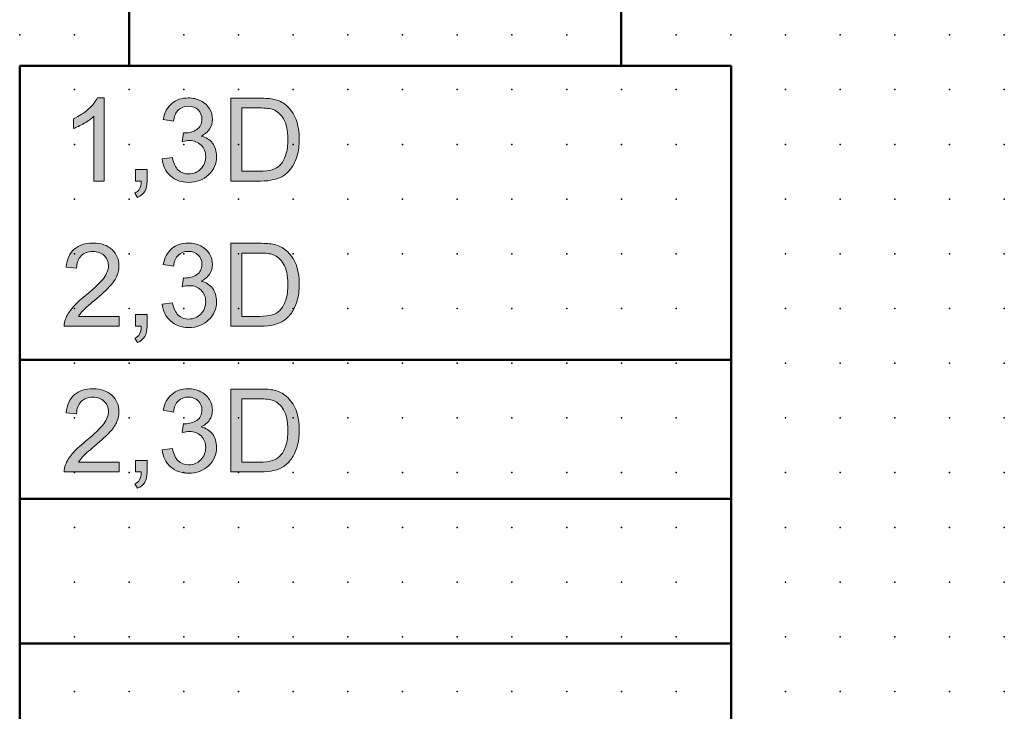
# Model space of a CAD drawing. Extents: x -14 to 62, y 1 to 128.
# Drawn here: x 17 to 62, y 35 to 66 of the extents above; entities that cross this region are included whole.
import ezdxf

# ---------------------------------------------------------------- set-up
doc = ezdxf.new("R2010")
doc.units = 0
doc.header["$PDSIZE"] = -2
doc.layers.get('0').update_dxf_attribs({"color": 9, "linetype": 'CONTINUOUS', "plot": 0})
doc.layers.add('00.9 GRID -025', color=1, linetype='CONTINUOUS', plot=False)
doc.layers.add('01.2-CONTINUOUS-025', color=2, linetype='CONTINUOUS')

# ---------------------------------------------------------------- blocks, each defined once
blk = doc.blocks.new('*U11')
blk.add_point((0, 0))
blk = doc.blocks.new('*U12')
at = {"layer": '00.9 GRID -025', "color": 0, "linetype": 'ByBlock', "lineweight": -2, "transparency": 16777216}
for p in [(-62.5, 62.5), (-60, 62.5), (-57.5, 62.5), (-55, 62.5), (-52.5, 62.5), (-50, 62.5), (-47.5, 62.5), (-45, 62.5), (-42.5, 62.5), (-40, 62.5), (-37.5, 62.5), (-35, 62.5), (-32.5, 62.5), (-62.5, 60), (-60, 60), (-57.5, 60), (-55, 60), (-52.5, 60), (-50, 60), (-47.5, 60), (-45, 60), (-42.5, 60), (-40, 60), (-37.5, 60), (-35, 60), (-32.5, 60), (-62.5, 57.5), (-60, 57.5), (-57.5, 57.5), (-55, 57.5), (-52.5, 57.5), (-50, 57.5), (-47.5, 57.5), (-45, 57.5), (-42.5, 57.5), (-40, 57.5), (-37.5, 57.5), (-35, 57.5), (-32.5, 57.5), (-62.5, 55), (-60, 55), (-57.5, 55), (-55, 55), (-52.5, 55), (-50, 55), (-47.5, 55), (-45, 55), (-42.5, 55), (-40, 55), (-37.5, 55), (-35, 55), (-32.5, 55), (-62.5, 52.5), (-60, 52.5), (-57.5, 52.5), (-55, 52.5), (-52.5, 52.5), (-50, 52.5), (-47.5, 52.5), (-45, 52.5), (-42.5, 52.5), (-40, 52.5), (-37.5, 52.5), (-35, 52.5), (-32.5, 52.5), (-62.5, 50), (-60, 50), (-57.5, 50), (-55, 50), (-52.5, 50), (-50, 50), (-47.5, 50), (-45, 50), (-42.5, 50), (-40, 50), (-37.5, 50), (-35, 50), (-32.5, 50), (-62.5, 47.5), (-60, 47.5), (-57.5, 47.5), (-55, 47.5), (-52.5, 47.5), (-50, 47.5), (-47.5, 47.5), (-45, 47.5), (-42.5, 47.5), (-40, 47.5), (-37.5, 47.5), (-35, 47.5), (-32.5, 47.5), (-62.5, 45), (-60, 45), (-57.5, 45), (-55, 45), (-52.5, 45), (-50, 45), (-47.5, 45), (-45, 45), (-42.5, 45), (-40, 45), (-37.5, 45), (-35, 45), (-32.5, 45), (-62.5, 42.5), (-60, 42.5), (-57.5, 42.5), (-55, 42.5), (-52.5, 42.5), (-50, 42.5), (-47.5, 42.5), (-45, 42.5), (-42.5, 42.5), (-40, 42.5), (-37.5, 42.5), (-35, 42.5), (-32.5, 42.5), (-62.5, 40), (-60, 40), (-57.5, 40), (-55, 40), (-52.5, 40), (-50, 40), (-47.5, 40), (-45, 40), (-42.5, 40), (-40, 40), (-37.5, 40), (-35, 40), (-32.5, 40), (-62.5, 37.5), (-60, 37.5), (-57.5, 37.5), (-55, 37.5), (-52.5, 37.5), (-50, 37.5), (-47.5, 37.5), (-45, 37.5), (-42.5, 37.5), (-40, 37.5), (-37.5, 37.5), (-35, 37.5), (-32.5, 37.5), (-62.5, 35), (-60, 35), (-57.5, 35), (-55, 35), (-52.5, 35), (-50, 35), (-47.5, 35), (-45, 35), (-42.5, 35), (-40, 35), (-37.5, 35), (-35, 35), (-32.5, 35), (-62.5, 32.5), (-60, 32.5), (-57.5, 32.5), (-55, 32.5), (-52.5, 32.5), (-50, 32.5), (-47.5, 32.5), (-45, 32.5), (-42.5, 32.5), (-40, 32.5), (-37.5, 32.5), (-35, 32.5), (-32.5, 32.5), (-62.5, 30), (-60, 30), (-57.5, 30), (-55, 30), (-52.5, 30), (-50, 30), (-47.5, 30), (-45, 30), (-42.5, 30), (-40, 30), (-37.5, 30), (-35, 30), (-32.5, 30), (-62.5, 27.5), (-60, 27.5), (-57.5, 27.5), (-55, 27.5), (-52.5, 27.5), (-50, 27.5), (-47.5, 27.5), (-45, 27.5), (-42.5, 27.5), (-40, 27.5), (-37.5, 27.5), (-35, 27.5), (-32.5, 27.5), (-62.5, 25), (-60, 25), (-57.5, 25), (-55, 25), (-52.5, 25), (-50, 25), (-47.5, 25), (-45, 25), (-42.5, 25), (-40, 25), (-37.5, 25), (-35, 25), (-32.5, 25), (-62.5, 22.5), (-60, 22.5), (-57.5, 22.5), (-55, 22.5), (-52.5, 22.5), (-50, 22.5), (-47.5, 22.5), (-45, 22.5), (-42.5, 22.5), (-40, 22.5), (-37.5, 22.5), (-35, 22.5), (-32.5, 22.5), (-62.5, 20), (-60, 20), (-57.5, 20), (-55, 20), (-52.5, 20), (-50, 20), (-47.5, 20), (-45, 20), (-42.5, 20), (-40, 20), (-37.5, 20), (-35, 20), (-32.5, 20), (-62.5, 17.5), (-60, 17.5), (-57.5, 17.5), (-55, 17.5), (-52.5, 17.5), (-50, 17.5), (-47.5, 17.5), (-45, 17.5), (-42.5, 17.5), (-40, 17.5), (-37.5, 17.5), (-35, 17.5), (-32.5, 17.5)]:
    blk.add_blockref('*U11', p, dxfattribs=at)

msp = doc.modelspace()

# ---------------------------------------------------------------- hatches: boundary and pattern name
at = {"layer": '01.2-CONTINUOUS-025'}
h = msp.add_hatch(color=256, dxfattribs=at)
h.dxf.hatch_style = 2
edge = h.paths.add_edge_path()
edge.add_spline(control_points=[(21.338, 58.97), (21.338, 58.97), (20.875, 58.97), (20.875, 58.97), (20.875, 58.97), (20.875, 61.929), (20.875, 61.929), (20.763, 61.822), (20.616, 61.716), (20.434, 61.609), (20.252, 61.502), (20.088, 61.423), (19.943, 61.369), (19.943, 61.369), (19.943, 61.818), (19.943, 61.818), (20.204, 61.94), (20.431, 62.088), (20.626, 62.262), (20.821, 62.435), (20.958, 62.604), (21.039, 62.767), (21.039, 62.767), (21.338, 62.767), (21.338, 62.767), (21.338, 62.767), (21.338, 58.97), (21.338, 58.97)], knot_values=[0, 0, 0, 0, 1, 1, 1, 2, 2, 2, 3, 3, 3, 4, 4, 4, 5, 5, 5, 6, 6, 6, 7, 7, 7, 8, 8, 8, 9, 9, 9, 9], degree=3, periodic=0)
h = msp.add_hatch(color=256, dxfattribs=at)
h.dxf.hatch_style = 2
edge = h.paths.add_edge_path()
edge.add_spline(control_points=[(23.998, 59.978), (23.998, 59.978), (24.461, 60.039), (24.461, 60.039), (24.515, 59.775), (24.605, 59.586), (24.732, 59.469), (24.86, 59.353), (25.016, 59.295), (25.203, 59.295), (25.423, 59.295), (25.608, 59.37), (25.758, 59.522), (25.908, 59.673), (25.983, 59.86), (25.983, 60.083), (25.983, 60.297), (25.913, 60.472), (25.773, 60.611), (25.634, 60.749), (25.456, 60.818), (25.241, 60.818), (25.154, 60.818), (25.044, 60.801), (24.913, 60.767), (24.913, 60.767), (24.965, 61.174), (24.965, 61.174), (24.996, 61.171), (25.021, 61.169), (25.04, 61.169), (25.238, 61.169), (25.416, 61.221), (25.574, 61.323), (25.733, 61.426), (25.812, 61.585), (25.812, 61.799), (25.812, 61.968), (25.754, 62.109), (25.638, 62.22), (25.523, 62.331), (25.374, 62.387), (25.191, 62.387), (25.01, 62.387), (24.859, 62.33), (24.738, 62.216), (24.618, 62.102), (24.54, 61.931), (24.505, 61.704), (24.505, 61.704), (24.042, 61.786), (24.042, 61.786), (24.099, 62.098), (24.228, 62.339), (24.43, 62.51), (24.632, 62.682), (24.882, 62.767), (25.182, 62.767), (25.389, 62.767), (25.58, 62.723), (25.754, 62.635), (25.928, 62.547), (26.061, 62.426), (26.153, 62.274), (26.245, 62.122), (26.291, 61.96), (26.291, 61.788), (26.291, 61.625), (26.247, 61.477), (26.16, 61.343), (26.072, 61.21), (25.942, 61.104), (25.769, 61.025), (25.993, 60.973), (26.167, 60.866), (26.292, 60.704), (26.417, 60.541), (26.479, 60.337), (26.479, 60.093), (26.479, 59.763), (26.358, 59.483), (26.117, 59.254), (25.876, 59.024), (25.571, 58.909), (25.202, 58.909), (24.87, 58.909), (24.594, 59.008), (24.374, 59.207), (24.155, 59.405), (24.029, 59.662), (23.998, 59.978)], knot_values=[0, 0, 0, 0, 1, 1, 1, 2, 2, 2, 3, 3, 3, 4, 4, 4, 5, 5, 5, 6, 6, 6, 7, 7, 7, 8, 8, 8, 9, 9, 9, 10, 10, 10, 11, 11, 11, 12, 12, 12, 13, 13, 13, 14, 14, 14, 15, 15, 15, 16, 16, 16, 17, 17, 17, 18, 18, 18, 19, 19, 19, 20, 20, 20, 21, 21, 21, 22, 22, 22, 23, 23, 23, 24, 24, 24, 25, 25, 25, 26, 26, 26, 27, 27, 27, 28, 28, 28, 29, 29, 29, 30, 30, 30, 30], degree=3, periodic=0)
h = msp.add_hatch(color=256, dxfattribs=at)
h.dxf.hatch_style = 2
edge = h.paths.add_edge_path()
edge.add_spline(control_points=[(27.63, 62.31), (27.63, 62.31), (28.425, 62.31), (28.425, 62.31), (28.723, 62.31), (28.939, 62.284), (29.073, 62.232), (29.259, 62.16), (29.417, 62.017), (29.546, 61.805), (29.676, 61.592), (29.741, 61.288), (29.741, 60.891), (29.741, 60.606), (29.708, 60.362), (29.642, 60.162), (29.576, 59.961), (29.483, 59.801), (29.365, 59.682), (29.28, 59.598), (29.167, 59.532), (29.025, 59.486), (28.883, 59.439), (28.688, 59.416), (28.438, 59.416), (28.438, 59.416), (27.63, 59.416), (27.63, 59.416), (27.63, 59.416), (27.63, 62.31), (27.63, 62.31)], knot_values=[0, 0, 0, 0, 1, 1, 1, 2, 2, 2, 3, 3, 3, 4, 4, 4, 5, 5, 5, 6, 6, 6, 7, 7, 7, 8, 8, 8, 9, 9, 9, 10, 10, 10, 10], degree=3, periodic=0)
edge = h.paths.add_edge_path()
edge.add_spline(control_points=[(28.495, 58.97), (28.724, 58.97), (28.927, 58.991), (29.103, 59.034), (29.28, 59.077), (29.431, 59.14), (29.556, 59.224), (29.68, 59.308), (29.795, 59.422), (29.9, 59.568), (30.005, 59.713), (30.092, 59.897), (30.159, 60.119), (30.226, 60.341), (30.26, 60.596), (30.26, 60.884), (30.26, 61.221), (30.21, 61.521), (30.111, 61.784), (30.012, 62.046), (29.863, 62.262), (29.663, 62.431), (29.51, 62.562), (29.324, 62.652), (29.107, 62.702), (28.952, 62.738), (28.728, 62.756), (28.433, 62.756), (28.433, 62.756), (27.129, 62.756), (27.129, 62.756), (27.129, 62.756), (27.129, 58.97), (27.129, 58.97), (27.129, 58.97), (28.495, 58.97), (28.495, 58.97)], knot_values=[0, 0, 0, 0, 1, 1, 1, 2, 2, 2, 3, 3, 3, 4, 4, 4, 5, 5, 5, 6, 6, 6, 7, 7, 7, 8, 8, 8, 9, 9, 9, 10, 10, 10, 11, 11, 11, 12, 12, 12, 12], degree=3, periodic=0)
h = msp.add_hatch(color=256, dxfattribs=at)
h.dxf.hatch_style = 2
edge = h.paths.add_edge_path()
edge.add_spline(control_points=[(22.776, 58.97), (22.776, 58.97), (22.776, 59.499), (22.776, 59.499), (22.776, 59.499), (23.305, 59.499), (23.305, 59.499), (23.305, 59.499), (23.305, 58.97), (23.305, 58.97), (23.305, 58.775), (23.27, 58.618), (23.201, 58.498), (23.131, 58.378), (23.021, 58.285), (22.87, 58.22), (22.87, 58.22), (22.743, 58.418), (22.743, 58.418), (22.842, 58.461), (22.915, 58.525), (22.961, 58.609), (23.008, 58.692), (23.034, 58.813), (23.039, 58.97), (23.039, 58.97), (22.776, 58.97), (22.776, 58.97)], knot_values=[0, 0, 0, 0, 1, 1, 1, 2, 2, 2, 3, 3, 3, 4, 4, 4, 5, 5, 5, 6, 6, 6, 7, 7, 7, 8, 8, 8, 9, 9, 9, 9], degree=3, periodic=0)
h = msp.add_hatch(color=256, dxfattribs=at)
h.dxf.hatch_style = 2
edge = h.paths.add_edge_path()
edge.add_spline(control_points=[(22.027, 52.787), (22.027, 52.787), (22.027, 52.341), (22.027, 52.341), (22.027, 52.341), (19.519, 52.341), (19.519, 52.341), (19.515, 52.453), (19.533, 52.56), (19.573, 52.664), (19.638, 52.835), (19.74, 53.003), (19.882, 53.168), (20.023, 53.333), (20.226, 53.523), (20.491, 53.738), (20.901, 54.076), (21.179, 54.342), (21.324, 54.539), (21.469, 54.736), (21.542, 54.922), (21.542, 55.098), (21.542, 55.282), (21.476, 55.437), (21.344, 55.563), (21.212, 55.69), (21.04, 55.753), (20.828, 55.753), (20.604, 55.753), (20.425, 55.685), (20.29, 55.551), (20.156, 55.416), (20.088, 55.23), (20.086, 54.992), (20.086, 54.992), (19.607, 55.042), (19.607, 55.042), (19.64, 55.398), (19.763, 55.671), (19.977, 55.858), (20.191, 56.045), (20.478, 56.138), (20.839, 56.138), (21.202, 56.138), (21.491, 56.038), (21.703, 55.836), (21.915, 55.635), (22.021, 55.386), (22.021, 55.088), (22.021, 54.937), (21.99, 54.788), (21.928, 54.642), (21.866, 54.495), (21.763, 54.341), (21.619, 54.18), (21.475, 54.018), (21.236, 53.796), (20.902, 53.514), (20.623, 53.28), (20.443, 53.122), (20.364, 53.039), (20.285, 52.955), (20.22, 52.871), (20.168, 52.787), (20.168, 52.787), (22.027, 52.787), (22.027, 52.787)], knot_values=[0, 0, 0, 0, 1, 1, 1, 2, 2, 2, 3, 3, 3, 4, 4, 4, 5, 5, 5, 6, 6, 6, 7, 7, 7, 8, 8, 8, 9, 9, 9, 10, 10, 10, 11, 11, 11, 12, 12, 12, 13, 13, 13, 14, 14, 14, 15, 15, 15, 16, 16, 16, 17, 17, 17, 18, 18, 18, 19, 19, 19, 20, 20, 20, 21, 21, 21, 22, 22, 22, 22], degree=3, periodic=0)
h = msp.add_hatch(color=256, dxfattribs=at)
h.dxf.hatch_style = 2
edge = h.paths.add_edge_path()
edge.add_spline(control_points=[(23.998, 53.349), (23.998, 53.349), (24.461, 53.41), (24.461, 53.41), (24.515, 53.146), (24.605, 52.957), (24.732, 52.84), (24.86, 52.724), (25.016, 52.666), (25.203, 52.666), (25.423, 52.666), (25.608, 52.741), (25.758, 52.892), (25.908, 53.044), (25.983, 53.231), (25.983, 53.454), (25.983, 53.668), (25.913, 53.843), (25.773, 53.982), (25.634, 54.12), (25.456, 54.189), (25.241, 54.189), (25.154, 54.189), (25.044, 54.172), (24.913, 54.138), (24.913, 54.138), (24.965, 54.545), (24.965, 54.545), (24.996, 54.542), (25.021, 54.54), (25.04, 54.54), (25.238, 54.54), (25.416, 54.592), (25.574, 54.694), (25.733, 54.797), (25.812, 54.956), (25.812, 55.17), (25.812, 55.339), (25.754, 55.48), (25.638, 55.591), (25.523, 55.702), (25.374, 55.758), (25.191, 55.758), (25.01, 55.758), (24.859, 55.701), (24.738, 55.587), (24.618, 55.473), (24.54, 55.302), (24.505, 55.075), (24.505, 55.075), (24.042, 55.157), (24.042, 55.157), (24.099, 55.469), (24.228, 55.71), (24.43, 55.881), (24.632, 56.053), (24.882, 56.138), (25.182, 56.138), (25.389, 56.138), (25.58, 56.094), (25.754, 56.006), (25.928, 55.918), (26.061, 55.797), (26.153, 55.645), (26.245, 55.492), (26.291, 55.331), (26.291, 55.159), (26.291, 54.996), (26.247, 54.848), (26.16, 54.714), (26.072, 54.581), (25.942, 54.474), (25.769, 54.396), (25.993, 54.344), (26.167, 54.237), (26.292, 54.074), (26.417, 53.912), (26.479, 53.708), (26.479, 53.464), (26.479, 53.134), (26.358, 52.854), (26.117, 52.624), (25.876, 52.395), (25.571, 52.28), (25.202, 52.28), (24.87, 52.28), (24.594, 52.379), (24.374, 52.578), (24.155, 52.776), (24.029, 53.033), (23.998, 53.349)], knot_values=[0, 0, 0, 0, 1, 1, 1, 2, 2, 2, 3, 3, 3, 4, 4, 4, 5, 5, 5, 6, 6, 6, 7, 7, 7, 8, 8, 8, 9, 9, 9, 10, 10, 10, 11, 11, 11, 12, 12, 12, 13, 13, 13, 14, 14, 14, 15, 15, 15, 16, 16, 16, 17, 17, 17, 18, 18, 18, 19, 19, 19, 20, 20, 20, 21, 21, 21, 22, 22, 22, 23, 23, 23, 24, 24, 24, 25, 25, 25, 26, 26, 26, 27, 27, 27, 28, 28, 28, 29, 29, 29, 30, 30, 30, 30], degree=3, periodic=0)
h = msp.add_hatch(color=256, dxfattribs=at)
h.dxf.hatch_style = 2
edge = h.paths.add_edge_path()
edge.add_spline(control_points=[(27.63, 55.681), (27.63, 55.681), (28.425, 55.681), (28.425, 55.681), (28.723, 55.681), (28.939, 55.655), (29.073, 55.603), (29.259, 55.531), (29.417, 55.388), (29.546, 55.176), (29.676, 54.963), (29.741, 54.659), (29.741, 54.262), (29.741, 53.976), (29.708, 53.733), (29.642, 53.533), (29.576, 53.332), (29.483, 53.172), (29.365, 53.053), (29.28, 52.969), (29.167, 52.903), (29.025, 52.857), (28.883, 52.81), (28.688, 52.787), (28.438, 52.787), (28.438, 52.787), (27.63, 52.787), (27.63, 52.787), (27.63, 52.787), (27.63, 55.681), (27.63, 55.681)], knot_values=[0, 0, 0, 0, 1, 1, 1, 2, 2, 2, 3, 3, 3, 4, 4, 4, 5, 5, 5, 6, 6, 6, 7, 7, 7, 8, 8, 8, 9, 9, 9, 10, 10, 10, 10], degree=3, periodic=0)
edge = h.paths.add_edge_path()
edge.add_spline(control_points=[(28.495, 52.341), (28.724, 52.341), (28.927, 52.362), (29.103, 52.405), (29.28, 52.448), (29.431, 52.511), (29.556, 52.595), (29.68, 52.679), (29.795, 52.793), (29.9, 52.938), (30.005, 53.084), (30.092, 53.268), (30.159, 53.49), (30.226, 53.712), (30.26, 53.967), (30.26, 54.255), (30.26, 54.592), (30.21, 54.892), (30.111, 55.155), (30.012, 55.417), (29.863, 55.633), (29.663, 55.802), (29.51, 55.933), (29.324, 56.023), (29.107, 56.073), (28.952, 56.109), (28.728, 56.127), (28.433, 56.127), (28.433, 56.127), (27.129, 56.127), (27.129, 56.127), (27.129, 56.127), (27.129, 52.341), (27.129, 52.341), (27.129, 52.341), (28.495, 52.341), (28.495, 52.341)], knot_values=[0, 0, 0, 0, 1, 1, 1, 2, 2, 2, 3, 3, 3, 4, 4, 4, 5, 5, 5, 6, 6, 6, 7, 7, 7, 8, 8, 8, 9, 9, 9, 10, 10, 10, 11, 11, 11, 12, 12, 12, 12], degree=3, periodic=0)
h = msp.add_hatch(color=256, dxfattribs=at)
h.dxf.hatch_style = 2
edge = h.paths.add_edge_path()
edge.add_spline(control_points=[(22.776, 52.341), (22.776, 52.341), (22.776, 52.87), (22.776, 52.87), (22.776, 52.87), (23.305, 52.87), (23.305, 52.87), (23.305, 52.87), (23.305, 52.341), (23.305, 52.341), (23.305, 52.146), (23.27, 51.988), (23.201, 51.869), (23.131, 51.749), (23.021, 51.656), (22.87, 51.591), (22.87, 51.591), (22.743, 51.789), (22.743, 51.789), (22.842, 51.832), (22.915, 51.896), (22.961, 51.98), (23.008, 52.063), (23.034, 52.184), (23.039, 52.341), (23.039, 52.341), (22.776, 52.341), (22.776, 52.341)], knot_values=[0, 0, 0, 0, 1, 1, 1, 2, 2, 2, 3, 3, 3, 4, 4, 4, 5, 5, 5, 6, 6, 6, 7, 7, 7, 8, 8, 8, 9, 9, 9, 9], degree=3, periodic=0)
h = msp.add_hatch(color=256, dxfattribs=at)
h.dxf.hatch_style = 2
edge = h.paths.add_edge_path()
edge.add_spline(control_points=[(22.027, 46.128), (22.027, 46.128), (22.027, 45.681), (22.027, 45.681), (22.027, 45.681), (19.519, 45.681), (19.519, 45.681), (19.515, 45.793), (19.533, 45.901), (19.573, 46.005), (19.638, 46.175), (19.74, 46.343), (19.882, 46.509), (20.023, 46.674), (20.226, 46.864), (20.491, 47.079), (20.901, 47.416), (21.179, 47.683), (21.324, 47.88), (21.469, 48.076), (21.542, 48.263), (21.542, 48.439), (21.542, 48.623), (21.476, 48.778), (21.344, 48.904), (21.212, 49.03), (21.04, 49.093), (20.828, 49.093), (20.604, 49.093), (20.425, 49.026), (20.29, 48.891), (20.156, 48.757), (20.088, 48.571), (20.086, 48.333), (20.086, 48.333), (19.607, 48.382), (19.607, 48.382), (19.64, 48.739), (19.763, 49.011), (19.977, 49.198), (20.191, 49.385), (20.478, 49.479), (20.839, 49.479), (21.202, 49.479), (21.491, 49.378), (21.703, 49.177), (21.915, 48.976), (22.021, 48.726), (22.021, 48.429), (22.021, 48.277), (21.99, 48.129), (21.928, 47.982), (21.866, 47.836), (21.763, 47.682), (21.619, 47.52), (21.475, 47.359), (21.236, 47.137), (20.902, 46.855), (20.623, 46.621), (20.443, 46.463), (20.364, 46.379), (20.285, 46.296), (20.22, 46.212), (20.168, 46.128), (20.168, 46.128), (22.027, 46.128), (22.027, 46.128)], knot_values=[0, 0, 0, 0, 1, 1, 1, 2, 2, 2, 3, 3, 3, 4, 4, 4, 5, 5, 5, 6, 6, 6, 7, 7, 7, 8, 8, 8, 9, 9, 9, 10, 10, 10, 11, 11, 11, 12, 12, 12, 13, 13, 13, 14, 14, 14, 15, 15, 15, 16, 16, 16, 17, 17, 17, 18, 18, 18, 19, 19, 19, 20, 20, 20, 21, 21, 21, 22, 22, 22, 22], degree=3, periodic=0)
h = msp.add_hatch(color=256, dxfattribs=at)
h.dxf.hatch_style = 2
edge = h.paths.add_edge_path()
edge.add_spline(control_points=[(23.998, 46.69), (23.998, 46.69), (24.461, 46.751), (24.461, 46.751), (24.515, 46.487), (24.605, 46.297), (24.732, 46.181), (24.86, 46.065), (25.016, 46.006), (25.203, 46.006), (25.423, 46.006), (25.608, 46.082), (25.758, 46.233), (25.908, 46.384), (25.983, 46.572), (25.983, 46.795), (25.983, 47.008), (25.913, 47.184), (25.773, 47.322), (25.634, 47.461), (25.456, 47.53), (25.241, 47.53), (25.154, 47.53), (25.044, 47.513), (24.913, 47.478), (24.913, 47.478), (24.965, 47.886), (24.965, 47.886), (24.996, 47.883), (25.021, 47.881), (25.04, 47.881), (25.238, 47.881), (25.416, 47.932), (25.574, 48.035), (25.733, 48.138), (25.812, 48.296), (25.812, 48.51), (25.812, 48.68), (25.754, 48.82), (25.638, 48.932), (25.523, 49.043), (25.374, 49.099), (25.191, 49.099), (25.01, 49.099), (24.859, 49.042), (24.738, 48.928), (24.618, 48.814), (24.54, 48.643), (24.505, 48.415), (24.505, 48.415), (24.042, 48.498), (24.042, 48.498), (24.099, 48.809), (24.228, 49.051), (24.43, 49.222), (24.632, 49.393), (24.882, 49.479), (25.182, 49.479), (25.389, 49.479), (25.58, 49.435), (25.754, 49.347), (25.928, 49.258), (26.061, 49.138), (26.153, 48.986), (26.245, 48.833), (26.291, 48.671), (26.291, 48.5), (26.291, 48.337), (26.247, 48.189), (26.16, 48.055), (26.072, 47.921), (25.942, 47.815), (25.769, 47.736), (25.993, 47.685), (26.167, 47.578), (26.292, 47.415), (26.417, 47.253), (26.479, 47.049), (26.479, 46.805), (26.479, 46.475), (26.358, 46.195), (26.117, 45.965), (25.876, 45.735), (25.571, 45.621), (25.202, 45.621), (24.87, 45.621), (24.594, 45.72), (24.374, 45.918), (24.155, 46.117), (24.029, 46.374), (23.998, 46.69)], knot_values=[0, 0, 0, 0, 1, 1, 1, 2, 2, 2, 3, 3, 3, 4, 4, 4, 5, 5, 5, 6, 6, 6, 7, 7, 7, 8, 8, 8, 9, 9, 9, 10, 10, 10, 11, 11, 11, 12, 12, 12, 13, 13, 13, 14, 14, 14, 15, 15, 15, 16, 16, 16, 17, 17, 17, 18, 18, 18, 19, 19, 19, 20, 20, 20, 21, 21, 21, 22, 22, 22, 23, 23, 23, 24, 24, 24, 25, 25, 25, 26, 26, 26, 27, 27, 27, 28, 28, 28, 29, 29, 29, 30, 30, 30, 30], degree=3, periodic=0)
h = msp.add_hatch(color=256, dxfattribs=at)
h.dxf.hatch_style = 2
edge = h.paths.add_edge_path()
edge.add_spline(control_points=[(27.63, 49.022), (27.63, 49.022), (28.425, 49.022), (28.425, 49.022), (28.723, 49.022), (28.939, 48.996), (29.073, 48.944), (29.259, 48.872), (29.417, 48.729), (29.546, 48.517), (29.676, 48.304), (29.741, 47.999), (29.741, 47.603), (29.741, 47.317), (29.708, 47.074), (29.642, 46.873), (29.576, 46.672), (29.483, 46.513), (29.365, 46.394), (29.28, 46.309), (29.167, 46.244), (29.025, 46.197), (28.883, 46.151), (28.688, 46.128), (28.438, 46.128), (28.438, 46.128), (27.63, 46.128), (27.63, 46.128), (27.63, 46.128), (27.63, 49.022), (27.63, 49.022)], knot_values=[0, 0, 0, 0, 1, 1, 1, 2, 2, 2, 3, 3, 3, 4, 4, 4, 5, 5, 5, 6, 6, 6, 7, 7, 7, 8, 8, 8, 9, 9, 9, 10, 10, 10, 10], degree=3, periodic=0)
edge = h.paths.add_edge_path()
edge.add_spline(control_points=[(28.495, 45.681), (28.724, 45.681), (28.927, 45.703), (29.103, 45.746), (29.28, 45.789), (29.431, 45.852), (29.556, 45.935), (29.68, 46.019), (29.795, 46.134), (29.9, 46.279), (30.005, 46.425), (30.092, 46.608), (30.159, 46.831), (30.226, 47.053), (30.26, 47.308), (30.26, 47.595), (30.26, 47.933), (30.21, 48.233), (30.111, 48.495), (30.012, 48.758), (29.863, 48.974), (29.663, 49.142), (29.51, 49.273), (29.324, 49.364), (29.107, 49.414), (28.952, 49.45), (28.728, 49.468), (28.433, 49.468), (28.433, 49.468), (27.129, 49.468), (27.129, 49.468), (27.129, 49.468), (27.129, 45.681), (27.129, 45.681), (27.129, 45.681), (28.495, 45.681), (28.495, 45.681)], knot_values=[0, 0, 0, 0, 1, 1, 1, 2, 2, 2, 3, 3, 3, 4, 4, 4, 5, 5, 5, 6, 6, 6, 7, 7, 7, 8, 8, 8, 9, 9, 9, 10, 10, 10, 11, 11, 11, 12, 12, 12, 12], degree=3, periodic=0)
h = msp.add_hatch(color=256, dxfattribs=at)
h.dxf.hatch_style = 2
edge = h.paths.add_edge_path()
edge.add_spline(control_points=[(22.776, 45.681), (22.776, 45.681), (22.776, 46.21), (22.776, 46.21), (22.776, 46.21), (23.305, 46.21), (23.305, 46.21), (23.305, 46.21), (23.305, 45.681), (23.305, 45.681), (23.305, 45.487), (23.27, 45.329), (23.201, 45.209), (23.131, 45.09), (23.021, 44.997), (22.87, 44.932), (22.87, 44.932), (22.743, 45.13), (22.743, 45.13), (22.842, 45.173), (22.915, 45.236), (22.961, 45.32), (23.008, 45.404), (23.034, 45.524), (23.039, 45.681), (23.039, 45.681), (22.776, 45.681), (22.776, 45.681)], knot_values=[0, 0, 0, 0, 1, 1, 1, 2, 2, 2, 3, 3, 3, 4, 4, 4, 5, 5, 5, 6, 6, 6, 7, 7, 7, 8, 8, 8, 9, 9, 9, 9], degree=3, periodic=0)

# ---------------------------------------------------------------- linework, layer by layer
at = {"layer": '01.2-CONTINUOUS-025', "lineweight": 50}
for p, q in [((22.482, 68.134), (22.482, 64.241)), ((44.979, 64.241), (44.979, 68.134)), ((17.482, 5.647), (17.482, 64.241)), ((17.482, 64.241), (49.992, 64.241)), ((49.992, 64.241), (49.992, 5.647)), ((49.992, 50.806), (17.482, 50.806)), ((49.992, 44.456), (17.482, 44.456)), ((49.992, 37.841), (17.482, 37.841))]:
    msp.add_line(p, q, dxfattribs=at)
at = {"layer": '01.2-CONTINUOUS-025', "lineweight": 0}
for points in [[(20.626, 62.262), (20.821, 62.435), (20.958, 62.604), (21.039, 62.767)], [(21.039, 62.767), (21.039, 62.767), (21.338, 62.767), (21.338, 62.767)], [(21.338, 62.767), (21.338, 62.767), (21.338, 58.97), (21.338, 58.97)], [(25.754, 62.635), (25.928, 62.547), (26.061, 62.426), (26.153, 62.274)], [(28.433, 62.756), (28.433, 62.756), (27.129, 62.756), (27.129, 62.756)], [(27.129, 62.756), (27.129, 62.756), (27.129, 58.97), (27.129, 58.97)], [(29.107, 62.702), (28.952, 62.738), (28.728, 62.756), (28.433, 62.756)], [(29.663, 62.431), (29.51, 62.562), (29.324, 62.652), (29.107, 62.702)], [(19.943, 61.818), (20.204, 61.94), (20.431, 62.088), (20.626, 62.262)], [(24.042, 61.786), (24.099, 62.098), (24.228, 62.339), (24.43, 62.51)], [(24.738, 62.216), (24.618, 62.102), (24.54, 61.931), (24.505, 61.704)], [(27.63, 62.31), (27.63, 62.31), (28.425, 62.31), (28.425, 62.31)], [(27.63, 59.416), (27.63, 59.416), (27.63, 62.31), (27.63, 62.31)], [(28.425, 62.31), (28.723, 62.31), (28.939, 62.284), (29.073, 62.232)], [(29.073, 62.232), (29.259, 62.16), (29.417, 62.017), (29.546, 61.805)], [(30.111, 61.784), (30.012, 62.046), (29.863, 62.262), (29.663, 62.431)], [(19.943, 61.369), (19.943, 61.369), (19.943, 61.818), (19.943, 61.818)], [(20.875, 61.929), (20.763, 61.822), (20.616, 61.716), (20.434, 61.609)], [(20.875, 58.97), (20.875, 58.97), (20.875, 61.929), (20.875, 61.929)], [(24.505, 61.704), (24.505, 61.704), (24.042, 61.786), (24.042, 61.786)], [(20.434, 61.609), (20.252, 61.502), (20.088, 61.423), (19.943, 61.369)], [(26.16, 61.343), (26.072, 61.21), (25.942, 61.104), (25.769, 61.025)], [(24.913, 60.767), (24.913, 60.767), (24.965, 61.174), (24.965, 61.174)], [(25.769, 61.025), (25.993, 60.973), (26.167, 60.866), (26.292, 60.704)], [(23.998, 59.978), (23.998, 59.978), (24.461, 60.039), (24.461, 60.039)], [(24.374, 59.207), (24.155, 59.405), (24.029, 59.662), (23.998, 59.978)], [(24.461, 60.039), (24.515, 59.775), (24.605, 59.586), (24.732, 59.469)], [(29.642, 60.162), (29.576, 59.961), (29.483, 59.801), (29.365, 59.682)], [(29.9, 59.568), (30.005, 59.713), (30.092, 59.897), (30.159, 60.119)], [(22.776, 58.97), (22.776, 58.97), (22.776, 59.499), (22.776, 59.499)], [(22.776, 59.499), (22.776, 59.499), (23.305, 59.499), (23.305, 59.499)], [(23.305, 59.499), (23.305, 59.499), (23.305, 58.97), (23.305, 58.97)], [(28.438, 59.416), (28.438, 59.416), (27.63, 59.416), (27.63, 59.416)], [(29.025, 59.486), (28.883, 59.439), (28.688, 59.416), (28.438, 59.416)], [(29.365, 59.682), (29.28, 59.598), (29.167, 59.532), (29.025, 59.486)], [(29.556, 59.224), (29.68, 59.308), (29.795, 59.422), (29.9, 59.568)], [(21.338, 58.97), (21.338, 58.97), (20.875, 58.97), (20.875, 58.97)], [(23.039, 58.97), (23.039, 58.97), (22.776, 58.97), (22.776, 58.97)], [(22.961, 58.609), (23.008, 58.692), (23.034, 58.813), (23.039, 58.97)], [(23.305, 58.97), (23.305, 58.775), (23.27, 58.618), (23.201, 58.498)], [(27.129, 58.97), (27.129, 58.97), (28.495, 58.97), (28.495, 58.97)], [(28.495, 58.97), (28.724, 58.97), (28.927, 58.991), (29.103, 59.034)], [(29.103, 59.034), (29.28, 59.077), (29.431, 59.14), (29.556, 59.224)], [(22.743, 58.418), (22.842, 58.461), (22.915, 58.525), (22.961, 58.609)], [(22.87, 58.22), (22.87, 58.22), (22.743, 58.418), (22.743, 58.418)], [(23.201, 58.498), (23.131, 58.378), (23.021, 58.285), (22.87, 58.22)], [(19.607, 55.042), (19.64, 55.398), (19.763, 55.671), (19.977, 55.858)], [(24.042, 55.157), (24.099, 55.469), (24.228, 55.71), (24.43, 55.881)], [(25.754, 56.006), (25.928, 55.918), (26.061, 55.797), (26.153, 55.645)], [(28.433, 56.127), (28.433, 56.127), (27.129, 56.127), (27.129, 56.127)], [(27.129, 56.127), (27.129, 56.127), (27.129, 52.341), (27.129, 52.341)], [(29.107, 56.073), (28.952, 56.109), (28.728, 56.127), (28.433, 56.127)], [(29.663, 55.802), (29.51, 55.933), (29.324, 56.023), (29.107, 56.073)], [(30.111, 55.155), (30.012, 55.417), (29.863, 55.633), (29.663, 55.802)], [(20.29, 55.551), (20.156, 55.416), (20.088, 55.23), (20.086, 54.992)], [(24.738, 55.587), (24.618, 55.473), (24.54, 55.302), (24.505, 55.075)], [(27.63, 55.681), (27.63, 55.681), (28.425, 55.681), (28.425, 55.681)], [(27.63, 52.787), (27.63, 52.787), (27.63, 55.681), (27.63, 55.681)], [(28.425, 55.681), (28.723, 55.681), (28.939, 55.655), (29.073, 55.603)], [(29.073, 55.603), (29.259, 55.531), (29.417, 55.388), (29.546, 55.176)], [(20.086, 54.992), (20.086, 54.992), (19.607, 55.042), (19.607, 55.042)], [(24.505, 55.075), (24.505, 55.075), (24.042, 55.157), (24.042, 55.157)], [(20.491, 53.738), (20.901, 54.076), (21.179, 54.342), (21.324, 54.539)], [(21.928, 54.642), (21.866, 54.495), (21.763, 54.341), (21.619, 54.18)], [(24.913, 54.138), (24.913, 54.138), (24.965, 54.545), (24.965, 54.545)], [(26.16, 54.714), (26.072, 54.581), (25.942, 54.474), (25.769, 54.396)], [(21.619, 54.18), (21.475, 54.018), (21.236, 53.796), (20.902, 53.514)], [(25.769, 54.396), (25.993, 54.344), (26.167, 54.237), (26.292, 54.074)], [(19.882, 53.168), (20.023, 53.333), (20.226, 53.523), (20.491, 53.738)], [(19.573, 52.664), (19.638, 52.835), (19.74, 53.003), (19.882, 53.168)], [(20.902, 53.514), (20.623, 53.28), (20.443, 53.122), (20.364, 53.039)], [(23.998, 53.349), (23.998, 53.349), (24.461, 53.41), (24.461, 53.41)], [(24.374, 52.578), (24.155, 52.776), (24.029, 53.033), (23.998, 53.349)], [(24.461, 53.41), (24.515, 53.146), (24.605, 52.957), (24.732, 52.84)], [(29.642, 53.533), (29.576, 53.332), (29.483, 53.172), (29.365, 53.053)], [(29.9, 52.938), (30.005, 53.084), (30.092, 53.268), (30.159, 53.49)], [(19.519, 52.341), (19.515, 52.453), (19.533, 52.56), (19.573, 52.664)], [(20.364, 53.039), (20.285, 52.955), (20.22, 52.871), (20.168, 52.787)], [(20.168, 52.787), (20.168, 52.787), (22.027, 52.787), (22.027, 52.787)], [(22.027, 52.787), (22.027, 52.787), (22.027, 52.341), (22.027, 52.341)], [(22.776, 52.341), (22.776, 52.341), (22.776, 52.87), (22.776, 52.87)], [(22.776, 52.87), (22.776, 52.87), (23.305, 52.87), (23.305, 52.87)], [(23.305, 52.87), (23.305, 52.87), (23.305, 52.341), (23.305, 52.341)], [(28.438, 52.787), (28.438, 52.787), (27.63, 52.787), (27.63, 52.787)], [(29.025, 52.857), (28.883, 52.81), (28.688, 52.787), (28.438, 52.787)], [(29.365, 53.053), (29.28, 52.969), (29.167, 52.903), (29.025, 52.857)], [(29.556, 52.595), (29.68, 52.679), (29.795, 52.793), (29.9, 52.938)], [(22.027, 52.341), (22.027, 52.341), (19.519, 52.341), (19.519, 52.341)], [(23.039, 52.341), (23.039, 52.341), (22.776, 52.341), (22.776, 52.341)], [(22.961, 51.98), (23.008, 52.063), (23.034, 52.184), (23.039, 52.341)], [(23.305, 52.341), (23.305, 52.146), (23.27, 51.988), (23.201, 51.869)], [(27.129, 52.341), (27.129, 52.341), (28.495, 52.341), (28.495, 52.341)], [(28.495, 52.341), (28.724, 52.341), (28.927, 52.362), (29.103, 52.405)], [(29.103, 52.405), (29.28, 52.448), (29.431, 52.511), (29.556, 52.595)], [(22.743, 51.789), (22.842, 51.832), (22.915, 51.896), (22.961, 51.98)], [(22.87, 51.591), (22.87, 51.591), (22.743, 51.789), (22.743, 51.789)], [(23.201, 51.869), (23.131, 51.749), (23.021, 51.656), (22.87, 51.591)], [(19.607, 48.382), (19.64, 48.739), (19.763, 49.011), (19.977, 49.198)], [(24.042, 48.498), (24.099, 48.809), (24.228, 49.051), (24.43, 49.222)], [(25.754, 49.347), (25.928, 49.258), (26.061, 49.138), (26.153, 48.986)], [(28.433, 49.468), (28.433, 49.468), (27.129, 49.468), (27.129, 49.468)], [(27.129, 49.468), (27.129, 49.468), (27.129, 45.681), (27.129, 45.681)], [(29.107, 49.414), (28.952, 49.45), (28.728, 49.468), (28.433, 49.468)], [(29.663, 49.142), (29.51, 49.273), (29.324, 49.364), (29.107, 49.414)], [(30.111, 48.495), (30.012, 48.758), (29.863, 48.974), (29.663, 49.142)], [(20.29, 48.891), (20.156, 48.757), (20.088, 48.571), (20.086, 48.333)], [(24.738, 48.928), (24.618, 48.814), (24.54, 48.643), (24.505, 48.415)], [(27.63, 49.022), (27.63, 49.022), (28.425, 49.022), (28.425, 49.022)], [(27.63, 46.128), (27.63, 46.128), (27.63, 49.022), (27.63, 49.022)], [(28.425, 49.022), (28.723, 49.022), (28.939, 48.996), (29.073, 48.944)], [(29.073, 48.944), (29.259, 48.872), (29.417, 48.729), (29.546, 48.517)], [(20.086, 48.333), (20.086, 48.333), (19.607, 48.382), (19.607, 48.382)], [(24.505, 48.415), (24.505, 48.415), (24.042, 48.498), (24.042, 48.498)], [(20.491, 47.079), (20.901, 47.416), (21.179, 47.683), (21.324, 47.88)], [(21.928, 47.982), (21.866, 47.836), (21.763, 47.682), (21.619, 47.52)], [(24.913, 47.478), (24.913, 47.478), (24.965, 47.886), (24.965, 47.886)], [(26.16, 48.055), (26.072, 47.921), (25.942, 47.815), (25.769, 47.736)], [(25.769, 47.736), (25.993, 47.685), (26.167, 47.578), (26.292, 47.415)], [(21.619, 47.52), (21.475, 47.359), (21.236, 47.137), (20.902, 46.855)], [(19.882, 46.509), (20.023, 46.674), (20.226, 46.864), (20.491, 47.079)], [(20.902, 46.855), (20.623, 46.621), (20.443, 46.463), (20.364, 46.379)], [(29.642, 46.873), (29.576, 46.672), (29.483, 46.513), (29.365, 46.394)], [(29.9, 46.279), (30.005, 46.425), (30.092, 46.608), (30.159, 46.831)], [(19.573, 46.005), (19.638, 46.175), (19.74, 46.343), (19.882, 46.509)], [(20.364, 46.379), (20.285, 46.296), (20.22, 46.212), (20.168, 46.128)], [(23.998, 46.69), (23.998, 46.69), (24.461, 46.751), (24.461, 46.751)], [(24.374, 45.918), (24.155, 46.117), (24.029, 46.374), (23.998, 46.69)], [(24.461, 46.751), (24.515, 46.487), (24.605, 46.297), (24.732, 46.181)], [(29.365, 46.394), (29.28, 46.309), (29.167, 46.244), (29.025, 46.197)], [(19.519, 45.681), (19.515, 45.793), (19.533, 45.901), (19.573, 46.005)], [(20.168, 46.128), (20.168, 46.128), (22.027, 46.128), (22.027, 46.128)], [(22.027, 46.128), (22.027, 46.128), (22.027, 45.681), (22.027, 45.681)], [(22.776, 45.681), (22.776, 45.681), (22.776, 46.21), (22.776, 46.21)], [(22.776, 46.21), (22.776, 46.21), (23.305, 46.21), (23.305, 46.21)], [(23.305, 46.21), (23.305, 46.21), (23.305, 45.681), (23.305, 45.681)], [(28.438, 46.128), (28.438, 46.128), (27.63, 46.128), (27.63, 46.128)], [(29.025, 46.197), (28.883, 46.151), (28.688, 46.128), (28.438, 46.128)], [(29.103, 45.746), (29.28, 45.789), (29.431, 45.852), (29.556, 45.935)], [(29.556, 45.935), (29.68, 46.019), (29.795, 46.134), (29.9, 46.279)], [(22.027, 45.681), (22.027, 45.681), (19.519, 45.681), (19.519, 45.681)], [(23.039, 45.681), (23.039, 45.681), (22.776, 45.681), (22.776, 45.681)], [(22.961, 45.32), (23.008, 45.404), (23.034, 45.524), (23.039, 45.681)], [(23.305, 45.681), (23.305, 45.487), (23.27, 45.329), (23.201, 45.209)], [(27.129, 45.681), (27.129, 45.681), (28.495, 45.681), (28.495, 45.681)], [(28.495, 45.681), (28.724, 45.681), (28.927, 45.703), (29.103, 45.746)], [(22.743, 45.13), (22.842, 45.173), (22.915, 45.236), (22.961, 45.32)], [(22.87, 44.932), (22.87, 44.932), (22.743, 45.13), (22.743, 45.13)], [(23.201, 45.209), (23.131, 45.09), (23.021, 44.997), (22.87, 44.932)]]:
    msp.add_open_spline(points, degree=3, dxfattribs=at)
for points, knots in [([(24.43, 62.51), (24.632, 62.682), (24.882, 62.767), (25.182, 62.767), (25.389, 62.767), (25.58, 62.723), (25.754, 62.635)], [18, 18, 18, 18, 19, 19, 19, 20, 20, 20, 20]), ([(25.638, 62.22), (25.523, 62.331), (25.374, 62.387), (25.191, 62.387), (25.01, 62.387), (24.859, 62.33), (24.738, 62.216)], [13, 13, 13, 13, 14, 14, 14, 15, 15, 15, 15]), ([(25.574, 61.323), (25.733, 61.426), (25.812, 61.585), (25.812, 61.799), (25.812, 61.968), (25.754, 62.109), (25.638, 62.22)], [11, 11, 11, 11, 12, 12, 12, 13, 13, 13, 13]), ([(26.153, 62.274), (26.245, 62.122), (26.291, 61.96), (26.291, 61.788), (26.291, 61.625), (26.247, 61.477), (26.16, 61.343)], [21, 21, 21, 21, 22, 22, 22, 23, 23, 23, 23]), ([(29.546, 61.805), (29.676, 61.592), (29.741, 61.288), (29.741, 60.891), (29.741, 60.606), (29.708, 60.362), (29.642, 60.162)], [3, 3, 3, 3, 4, 4, 4, 5, 5, 5, 5]), ([(30.159, 60.119), (30.226, 60.341), (30.26, 60.596), (30.26, 60.884), (30.26, 61.221), (30.21, 61.521), (30.111, 61.784)], [4, 4, 4, 4, 5, 5, 5, 6, 6, 6, 6]), ([(24.965, 61.174), (24.996, 61.171), (25.021, 61.169), (25.04, 61.169), (25.238, 61.169), (25.416, 61.221), (25.574, 61.323)], [9, 9, 9, 9, 10, 10, 10, 11, 11, 11, 11]), ([(25.773, 60.611), (25.634, 60.749), (25.456, 60.818), (25.241, 60.818), (25.154, 60.818), (25.044, 60.801), (24.913, 60.767)], [6, 6, 6, 6, 7, 7, 7, 8, 8, 8, 8]), ([(25.758, 59.522), (25.908, 59.673), (25.983, 59.86), (25.983, 60.083), (25.983, 60.297), (25.913, 60.472), (25.773, 60.611)], [4, 4, 4, 4, 5, 5, 5, 6, 6, 6, 6]), ([(26.292, 60.704), (26.417, 60.541), (26.479, 60.337), (26.479, 60.093), (26.479, 59.763), (26.358, 59.483), (26.117, 59.254)], [25, 25, 25, 25, 26, 26, 26, 27, 27, 27, 27]), ([(24.732, 59.469), (24.86, 59.353), (25.016, 59.295), (25.203, 59.295), (25.423, 59.295), (25.608, 59.37), (25.758, 59.522)], [2, 2, 2, 2, 3, 3, 3, 4, 4, 4, 4]), ([(26.117, 59.254), (25.876, 59.024), (25.571, 58.909), (25.202, 58.909), (24.87, 58.909), (24.594, 59.008), (24.374, 59.207)], [27, 27, 27, 27, 28, 28, 28, 29, 29, 29, 29]), ([(19.977, 55.858), (20.191, 56.045), (20.478, 56.138), (20.839, 56.138), (21.202, 56.138), (21.491, 56.038), (21.703, 55.836)], [13, 13, 13, 13, 14, 14, 14, 15, 15, 15, 15]), ([(21.703, 55.836), (21.915, 55.635), (22.021, 55.386), (22.021, 55.088), (22.021, 54.937), (21.99, 54.788), (21.928, 54.642)], [15, 15, 15, 15, 16, 16, 16, 17, 17, 17, 17]), ([(24.43, 55.881), (24.632, 56.053), (24.882, 56.138), (25.182, 56.138), (25.389, 56.138), (25.58, 56.094), (25.754, 56.006)], [18, 18, 18, 18, 19, 19, 19, 20, 20, 20, 20]), ([(21.344, 55.563), (21.212, 55.69), (21.04, 55.753), (20.828, 55.753), (20.604, 55.753), (20.425, 55.685), (20.29, 55.551)], [8, 8, 8, 8, 9, 9, 9, 10, 10, 10, 10]), ([(21.324, 54.539), (21.469, 54.736), (21.542, 54.922), (21.542, 55.098), (21.542, 55.282), (21.476, 55.437), (21.344, 55.563)], [6, 6, 6, 6, 7, 7, 7, 8, 8, 8, 8]), ([(25.638, 55.591), (25.523, 55.702), (25.374, 55.758), (25.191, 55.758), (25.01, 55.758), (24.859, 55.701), (24.738, 55.587)], [13, 13, 13, 13, 14, 14, 14, 15, 15, 15, 15]), ([(25.574, 54.694), (25.733, 54.797), (25.812, 54.956), (25.812, 55.17), (25.812, 55.339), (25.754, 55.48), (25.638, 55.591)], [11, 11, 11, 11, 12, 12, 12, 13, 13, 13, 13]), ([(26.153, 55.645), (26.245, 55.492), (26.291, 55.331), (26.291, 55.159), (26.291, 54.996), (26.247, 54.848), (26.16, 54.714)], [21, 21, 21, 21, 22, 22, 22, 23, 23, 23, 23]), ([(29.546, 55.176), (29.676, 54.963), (29.741, 54.659), (29.741, 54.262), (29.741, 53.976), (29.708, 53.733), (29.642, 53.533)], [3, 3, 3, 3, 4, 4, 4, 5, 5, 5, 5]), ([(30.159, 53.49), (30.226, 53.712), (30.26, 53.967), (30.26, 54.255), (30.26, 54.592), (30.21, 54.892), (30.111, 55.155)], [4, 4, 4, 4, 5, 5, 5, 6, 6, 6, 6]), ([(24.965, 54.545), (24.996, 54.542), (25.021, 54.54), (25.04, 54.54), (25.238, 54.54), (25.416, 54.592), (25.574, 54.694)], [9, 9, 9, 9, 10, 10, 10, 11, 11, 11, 11]), ([(25.773, 53.982), (25.634, 54.12), (25.456, 54.189), (25.241, 54.189), (25.154, 54.189), (25.044, 54.172), (24.913, 54.138)], [6, 6, 6, 6, 7, 7, 7, 8, 8, 8, 8]), ([(26.292, 54.074), (26.417, 53.912), (26.479, 53.708), (26.479, 53.464), (26.479, 53.134), (26.358, 52.854), (26.117, 52.624)], [25, 25, 25, 25, 26, 26, 26, 27, 27, 27, 27]), ([(25.758, 52.892), (25.908, 53.044), (25.983, 53.231), (25.983, 53.454), (25.983, 53.668), (25.913, 53.843), (25.773, 53.982)], [4, 4, 4, 4, 5, 5, 5, 6, 6, 6, 6]), ([(24.732, 52.84), (24.86, 52.724), (25.016, 52.666), (25.203, 52.666), (25.423, 52.666), (25.608, 52.741), (25.758, 52.892)], [2, 2, 2, 2, 3, 3, 3, 4, 4, 4, 4]), ([(26.117, 52.624), (25.876, 52.395), (25.571, 52.28), (25.202, 52.28), (24.87, 52.28), (24.594, 52.379), (24.374, 52.578)], [27, 27, 27, 27, 28, 28, 28, 29, 29, 29, 29]), ([(19.977, 49.198), (20.191, 49.385), (20.478, 49.479), (20.839, 49.479), (21.202, 49.479), (21.491, 49.378), (21.703, 49.177)], [13, 13, 13, 13, 14, 14, 14, 15, 15, 15, 15]), ([(21.344, 48.904), (21.212, 49.03), (21.04, 49.093), (20.828, 49.093), (20.604, 49.093), (20.425, 49.026), (20.29, 48.891)], [8, 8, 8, 8, 9, 9, 9, 10, 10, 10, 10]), ([(21.703, 49.177), (21.915, 48.976), (22.021, 48.726), (22.021, 48.429), (22.021, 48.277), (21.99, 48.129), (21.928, 47.982)], [15, 15, 15, 15, 16, 16, 16, 17, 17, 17, 17]), ([(24.43, 49.222), (24.632, 49.393), (24.882, 49.479), (25.182, 49.479), (25.389, 49.479), (25.58, 49.435), (25.754, 49.347)], [18, 18, 18, 18, 19, 19, 19, 20, 20, 20, 20]), ([(25.638, 48.932), (25.523, 49.043), (25.374, 49.099), (25.191, 49.099), (25.01, 49.099), (24.859, 49.042), (24.738, 48.928)], [13, 13, 13, 13, 14, 14, 14, 15, 15, 15, 15]), ([(21.324, 47.88), (21.469, 48.076), (21.542, 48.263), (21.542, 48.439), (21.542, 48.623), (21.476, 48.778), (21.344, 48.904)], [6, 6, 6, 6, 7, 7, 7, 8, 8, 8, 8]), ([(25.574, 48.035), (25.733, 48.138), (25.812, 48.296), (25.812, 48.51), (25.812, 48.68), (25.754, 48.82), (25.638, 48.932)], [11, 11, 11, 11, 12, 12, 12, 13, 13, 13, 13]), ([(26.153, 48.986), (26.245, 48.833), (26.291, 48.671), (26.291, 48.5), (26.291, 48.337), (26.247, 48.189), (26.16, 48.055)], [21, 21, 21, 21, 22, 22, 22, 23, 23, 23, 23]), ([(29.546, 48.517), (29.676, 48.304), (29.741, 47.999), (29.741, 47.603), (29.741, 47.317), (29.708, 47.074), (29.642, 46.873)], [3, 3, 3, 3, 4, 4, 4, 5, 5, 5, 5]), ([(30.159, 46.831), (30.226, 47.053), (30.26, 47.308), (30.26, 47.595), (30.26, 47.933), (30.21, 48.233), (30.111, 48.495)], [4, 4, 4, 4, 5, 5, 5, 6, 6, 6, 6]), ([(24.965, 47.886), (24.996, 47.883), (25.021, 47.881), (25.04, 47.881), (25.238, 47.881), (25.416, 47.932), (25.574, 48.035)], [9, 9, 9, 9, 10, 10, 10, 11, 11, 11, 11]), ([(25.758, 46.233), (25.908, 46.384), (25.983, 46.572), (25.983, 46.795), (25.983, 47.008), (25.913, 47.184), (25.773, 47.322), (25.634, 47.461), (25.456, 47.53), (25.241, 47.53), (25.154, 47.53), (25.044, 47.513), (24.913, 47.478)], [4, 4, 4, 4, 5, 5, 5, 6, 6, 6, 7, 7, 7, 8, 8, 8, 8]), ([(26.292, 47.415), (26.417, 47.253), (26.479, 47.049), (26.479, 46.805), (26.479, 46.475), (26.358, 46.195), (26.117, 45.965)], [25, 25, 25, 25, 26, 26, 26, 27, 27, 27, 27]), ([(26.117, 45.965), (25.876, 45.735), (25.571, 45.621), (25.202, 45.621), (24.87, 45.621), (24.594, 45.72), (24.374, 45.918)], [27, 27, 27, 27, 28, 28, 28, 29, 29, 29, 29]), ([(24.732, 46.181), (24.86, 46.065), (25.016, 46.006), (25.203, 46.006), (25.423, 46.006), (25.608, 46.082), (25.758, 46.233)], [2, 2, 2, 2, 3, 3, 3, 4, 4, 4, 4])]:
    msp.add_open_spline(points, degree=3, knots=knots, dxfattribs=at)

# ---------------------------------------------------------------- block references
at = {"layer": '00.9 GRID -025', "rotation": 270}
msp.add_blockref('*U12', (-0.018, 3.147), dxfattribs=at)

doc.saveas('drawing.dxf')
